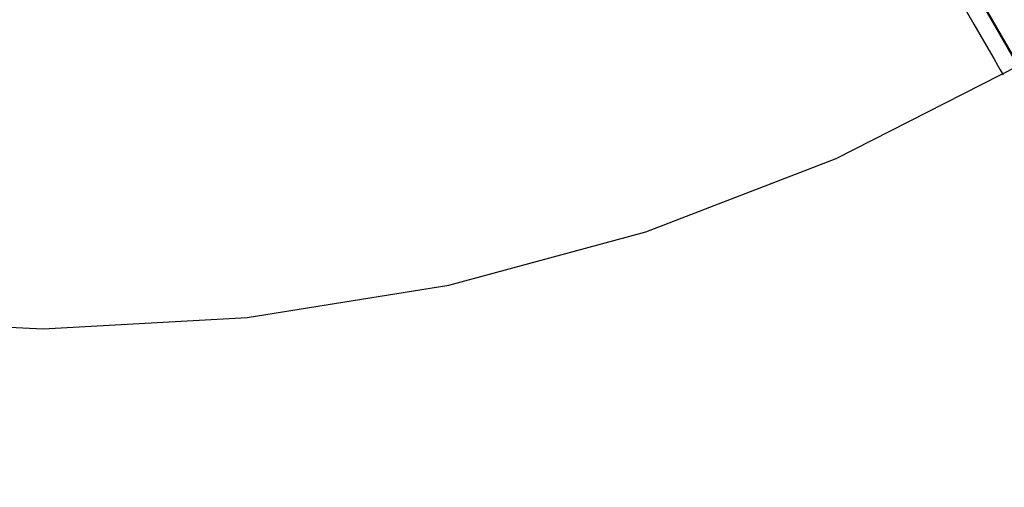
# Model space of a CAD drawing. Extents: x 826 to 26878, y -9956 to 3379.
# Drawn here: x 3879 to 3934, y -252 to -226 of the extents above; entities that cross this region are included whole.
import ezdxf

# ---------------------------------------------------------------- set-up
doc = ezdxf.new("R2010")
doc.units = 0
doc.header["$LTSCALE"] = 350
doc.header["$MEASUREMENT"] = 0
doc.layers.add('TERRANO-2059', color=7, linetype='CONTINUOUS')

msp = doc.modelspace()

# ---------------------------------------------------------------- linework, layer by layer
at = {"layer": 'TERRANO-2059'}
for p, q in [((3880.029, -133.06), (4247.602, -769.716)), ((3909.521, -184.142), (3944.617, -244.93))]:
    msp.add_line(p, q, dxfattribs=at)
at = {"layer": 'TERRANO-2059', "flags": 128}
msp.add_lwpolyline([(3913.515, -191.07), (3917.239, -197.546), (3920.855, -203.817), (3924.255, -209.692), (3927.318, -215.014), (3929.974, -219.603), (3932.124, -223.328), (3933.698, -226.067), (3934.671, -227.749), (3934.995, -228.313), (3934.671, -227.749), (3933.698, -226.067), (3932.124, -223.328), (3929.974, -219.603), (3927.318, -215.014), (3924.255, -209.692), (3920.855, -203.817), (3917.239, -197.546), (3913.515, -191.07)], close=True, dxfattribs=at)
at = {"layer": 'TERRANO-2059'}
msp.add_lwpolyline([(3931.885, -224.878), (3932.524, -225.984), (3933.061, -226.914), (3933.371, -227.452), (3933.635, -227.908), (3933.846, -228.275), (3934.003, -228.547), (3934.105, -228.724), (3934.161, -228.819)], dxfattribs=at)
msp.add_lwpolyline([(3931.885, -224.878), (3932.524, -225.984), (3933.061, -226.914), (3933.371, -227.452), (3933.635, -227.908), (3933.846, -228.275), (3934.003, -228.547), (3934.105, -228.724), (3934.161, -228.819)], dxfattribs=at)
msp.add_lwpolyline([(3931.885, -224.878), (3932.524, -225.984), (3933.061, -226.914), (3933.371, -227.452), (3933.635, -227.908), (3933.846, -228.275), (3934.003, -228.547), (3934.105, -228.724), (3934.161, -228.819)], dxfattribs=at)
msp.add_lwpolyline([(3931.885, -224.878), (3932.524, -225.984), (3933.061, -226.914), (3933.371, -227.452), (3933.635, -227.908), (3933.846, -228.275), (3934.003, -228.547), (3934.105, -228.724), (3934.161, -228.819)], dxfattribs=at)
msp.add_lwpolyline([(3931.885, -224.878), (3932.524, -225.984), (3933.061, -226.914), (3933.371, -227.452), (3933.635, -227.908), (3933.846, -228.275), (3934.003, -228.547), (3934.105, -228.724), (3934.161, -228.819)], dxfattribs=at)
msp.add_lwpolyline([(3931.885, -224.878), (3932.524, -225.984), (3933.061, -226.914), (3933.371, -227.452), (3933.635, -227.908), (3933.846, -228.275), (3934.003, -228.547), (3934.105, -228.724), (3934.161, -228.819)], dxfattribs=at)
msp.add_lwpolyline([(3931.885, -224.878), (3932.524, -225.984), (3933.061, -226.914), (3933.371, -227.452), (3933.635, -227.908), (3933.846, -228.275), (3934.003, -228.547), (3934.105, -228.724), (3934.161, -228.819)], dxfattribs=at)
msp.add_lwpolyline([(3931.885, -224.878), (3932.524, -225.984), (3933.061, -226.914), (3933.371, -227.452), (3933.635, -227.908), (3933.846, -228.275), (3934.003, -228.547), (3934.105, -228.724), (3934.161, -228.819)], dxfattribs=at)
at = {"layer": 'TERRANO-2059', "flags": 128}
msp.add_lwpolyline([(3825.634, -228.65), (3835.857, -233.78), (3846.562, -237.828), (3857.626, -240.748), (3868.931, -242.49), (3880.356, -243.054), (3891.782, -242.417), (3903.087, -240.603), (3914.127, -237.624), (3924.808, -233.515), (3934.995, -228.313)], dxfattribs=at)

doc.saveas('drawing.dxf')
